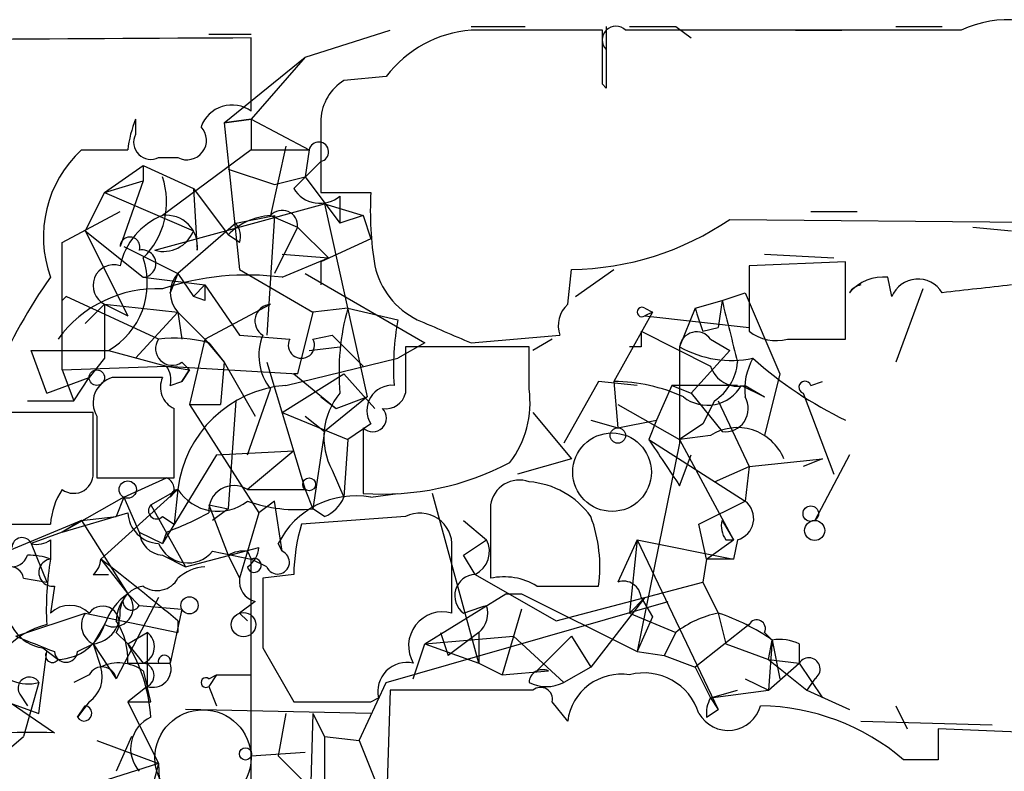
# Model space of a CAD drawing. Extents: x 2 to 133334, y 0 to 138084.
# Drawn here: x 33 to 54, y 138064 to 138080 of the extents above; entities that cross this region are included whole.
import ezdxf

# ---------------------------------------------------------------- set-up
doc = ezdxf.new("R2010")
doc.units = 0
doc.header["$MEASUREMENT"] = 0
doc.layers.add('MAIN', color=5, linetype='CONTINUOUS')

msp = doc.modelspace()

# ---------------------------------------------------------------- linework, layer by layer
at = {"layer": 'MAIN'}
for p, q in [((36.9147, 138079.7152), (37.846, 138079.7152)), ((39.0313, 138079.2072), (40.894, 138079.7999)), ((42.672, 138079.8845), (43.8573, 138079.8845)), ((45.5507, 138078.6145), (45.5507, 138079.7999)), ((45.6353, 138079.8845), (45.6353, 138079.2072)), ((47.3287, 138079.7999), (46.0587, 138079.7999)), ((47.1593, 138079.8845), (47.498, 138079.6305)), ((53.4247, 138079.7999), (47.3287, 138079.7999)), ((49.784, 138079.7999), (50.8, 138079.7999)), ((51.9853, 138079.8845), (53.0013, 138079.8845)), ((37.846, 138078.0219), (37.846, 138079.6305)), ((37.2533, 138077.7679), (39.0313, 138079.2072)), ((39.0313, 138079.2072), (37.846, 138077.8525)), ((40.8093, 138078.7839), (39.878, 138078.6992)), ((45.6353, 138078.5299), (45.5507, 138078.6145)), ((35.306, 138077.8525), (35.306, 138077.5139)), ((37.846, 138077.8525), (37.2533, 138077.7679)), ((37.2533, 138077.7679), (37.846, 138077.8525)), ((37.2533, 138077.7679), (37.592, 138074.5505)), ((37.846, 138077.8525), (37.846, 138077.1752)), ((37.846, 138077.8525), (39.116, 138077.1752)), ((39.37, 138077.8525), (39.37, 138076.2439)), ((37.846, 138077.1752), (35.8987, 138075.7359)), ((37.846, 138077.1752), (39.116, 138077.1752)), ((38.608, 138077.2599), (38.2693, 138075.7359)), ((39.116, 138077.1752), (39.0313, 138076.5825)), ((35.814, 138077.0059), (36.2373, 138077.0059)), ((39.37, 138076.9212), (38.7773, 138076.3285)), ((34.6287, 138076.2439), (35.4753, 138076.8365)), ((35.4753, 138076.8365), (35.4753, 138076.4979)), ((35.4753, 138076.8365), (36.576, 138076.3285)), ((37.338, 138076.7519), (38.354, 138076.4132)), ((34.6287, 138076.2439), (35.4753, 138076.4979)), ((35.4753, 138076.4979), (34.9673, 138075.0585)), ((38.354, 138076.4132), (39.0313, 138076.5825)), ((39.0313, 138076.5825), (39.7933, 138075.5665)), ((34.6287, 138076.2439), (34.2053, 138075.3972)), ((34.6287, 138076.2439), (36.576, 138075.3972)), ((36.576, 138076.3285), (37.338, 138075.3125)), ((36.576, 138076.3285), (36.6607, 138074.9739)), ((39.37, 138076.2439), (40.4707, 138076.2439)), ((39.7933, 138076.1592), (39.7933, 138075.5665)), ((33.6973, 138075.1432), (34.9673, 138075.8205)), ((35.7293, 138074.9739), (39.4547, 138075.9899)), ((39.4547, 138075.9899), (40.3013, 138075.7359)), ((39.4547, 138075.9899), (40.386, 138071.7565)), ((50.1227, 138075.8205), (51.1387, 138075.8205)), ((37.5073, 138075.5665), (38.354, 138075.7359)), ((38.354, 138075.7359), (38.1847, 138073.1112)), ((38.2693, 138075.7359), (38.862, 138075.4819)), ((40.3013, 138075.7359), (39.7933, 138075.5665)), ((40.3013, 138075.7359), (40.4707, 138075.2279)), ((48.3447, 138075.6512), (57.0653, 138075.5665)), ((34.2053, 138075.3972), (35.4753, 138074.3812)), ((34.2053, 138075.3972), (35.1367, 138073.5345)), ((37.5073, 138075.5665), (36.2373, 138074.4659)), ((38.862, 138075.4819), (38.354, 138074.4659)), ((38.862, 138075.4819), (39.5393, 138074.8045)), ((53.6787, 138075.4819), (54.5253, 138075.3972)), ((33.6973, 138072.3492), (33.6973, 138075.1432)), ((37.592, 138075.1432), (37.338, 138075.3125)), ((40.4707, 138075.2279), (39.37, 138074.7199)), ((35.052, 138075.0585), (36.2373, 138074.4659)), ((38.5233, 138074.8892), (39.5393, 138074.8045)), ((38.5233, 138074.3812), (39.5393, 138074.8045)), ((39.37, 138074.7199), (39.37, 138074.2119)), ((50.8847, 138074.7199), (48.768, 138074.6352)), ((49.1067, 138074.8892), (50.6307, 138074.8045)), ((50.8847, 138073.0265), (50.8847, 138074.7199)), ((37.592, 138074.5505), (39.2007, 138073.6192)), ((44.7887, 138073.7885), (44.8733, 138074.5505)), ((44.958, 138073.9579), (45.8047, 138074.5505)), ((48.768, 138074.6352), (48.768, 138073.1959)), ((35.4753, 138074.3812), (36.83, 138074.2119)), ((36.2373, 138074.4659), (36.068, 138074.0425)), ((36.068, 138074.0425), (36.2373, 138074.4659)), ((36.2373, 138074.4659), (36.576, 138073.9579)), ((39.0313, 138074.4659), (41.656, 138072.9419)), ((51.9007, 138073.9579), (51.816, 138074.3812)), ((36.83, 138074.2119), (36.576, 138073.9579)), ((36.83, 138074.2119), (37.592, 138073.1112)), ((52.578, 138074.1272), (51.9853, 138072.5185)), ((33.782, 138073.9579), (33.6973, 138073.8732)), ((35.814, 138073.0265), (33.782, 138073.9579)), ((36.83, 138073.8732), (36.576, 138073.9579)), ((47.5827, 138073.7039), (48.1753, 138073.8732)), ((48.1753, 138073.8732), (48.0907, 138073.2805)), ((48.1753, 138073.8732), (48.6833, 138074.0425)), ((48.6833, 138074.0425), (49.4453, 138072.2645)), ((34.6287, 138073.7885), (34.2053, 138073.3652)), ((34.6287, 138073.7885), (35.1367, 138073.5345)), ((34.6287, 138073.7885), (36.2373, 138073.6192)), ((36.83, 138073.0265), (38.2693, 138073.7885)), ((39.9627, 138073.7039), (39.2007, 138073.6192)), ((39.9627, 138073.7039), (41.0633, 138073.4499)), ((46.482, 138073.7039), (46.6513, 138073.6192)), ((47.5827, 138073.7039), (47.244, 138072.8572)), ((36.2373, 138073.6192), (35.306, 138072.6032)), ((36.2373, 138073.6192), (36.322, 138073.0265)), ((36.2373, 138073.6192), (36.83, 138073.0265)), ((39.2007, 138073.6192), (38.862, 138072.2645)), ((46.6513, 138073.6192), (45.8047, 138072.0952)), ((46.6513, 138073.6192), (46.482, 138073.5345)), ((46.482, 138073.5345), (48.768, 138073.2805)), ((47.752, 138073.1959), (48.0907, 138073.2805)), ((36.83, 138073.0265), (36.4913, 138071.5872)), ((36.83, 138073.0265), (37.2533, 138072.5185)), ((37.592, 138073.1112), (38.6927, 138073.0265)), ((39.2007, 138073.0265), (39.624, 138073.1112)), ((39.624, 138073.1112), (40.3013, 138072.4339)), ((42.672, 138072.9419), (44.6193, 138073.1112)), ((44.45, 138073.0265), (44.0267, 138072.7725)), ((46.3973, 138073.1959), (47.9213, 138072.4339)), ((47.9213, 138073.0265), (48.3447, 138072.7725)), ((49.6147, 138073.0265), (50.8847, 138073.0265)), ((33.3587, 138071.8412), (33.02, 138072.7725)), ((33.02, 138072.7725), (34.7133, 138072.7725)), ((34.7133, 138072.7725), (35.9833, 138072.4339)), ((36.9147, 138072.9419), (37.2533, 138072.5185)), ((39.116, 138072.7725), (39.7933, 138072.8572)), ((41.656, 138072.9419), (41.0633, 138072.6032)), ((43.942, 138072.8572), (41.2327, 138072.8572)), ((41.2327, 138072.8572), (41.2327, 138071.8412)), ((43.942, 138071.9259), (43.942, 138072.8572)), ((46.3973, 138072.8572), (46.1433, 138072.8572)), ((47.244, 138072.8572), (47.244, 138070.7405)), ((48.3447, 138072.7725), (47.498, 138071.8412)), ((34.6287, 138072.6032), (34.29, 138072.1799)), ((38.608, 138072.0105), (41.0633, 138072.6032)), ((33.6973, 138072.3492), (35.9833, 138072.4339)), ((33.6973, 138072.3492), (33.9513, 138071.6719)), ((35.9833, 138072.4339), (36.4913, 138072.3492)), ((35.9833, 138072.4339), (38.862, 138072.2645)), ((36.322, 138072.5185), (36.4913, 138072.3492)), ((36.4913, 138072.3492), (36.322, 138072.0952)), ((36.322, 138072.0952), (36.4913, 138072.3492)), ((37.2533, 138072.5185), (37.1687, 138071.5872)), ((37.2533, 138072.5185), (37.9307, 138071.3332)), ((38.1847, 138072.5185), (39.0313, 138069.7245)), ((33.3587, 138071.8412), (34.29, 138072.1799)), ((33.9513, 138071.6719), (34.29, 138072.1799)), ((35.8987, 138072.1799), (34.798, 138072.1799)), ((38.5233, 138071.4179), (39.878, 138072.2645)), ((38.862, 138072.2645), (38.7773, 138072.2645)), ((38.7773, 138072.2645), (39.7087, 138071.5025)), ((39.878, 138072.2645), (40.5553, 138071.5025)), ((49.4453, 138072.2645), (49.1067, 138070.9099)), ((36.068, 138072.0105), (36.322, 138072.0952)), ((37.7613, 138070.4865), (38.2693, 138071.9259)), ((45.466, 138072.0952), (44.704, 138070.7405)), ((46.3127, 138072.0105), (45.466, 138072.0952)), ((45.8047, 138072.0952), (45.8893, 138071.0792)), ((47.0747, 138072.0105), (46.736, 138071.2485)), ((48.514, 138072.0105), (47.0747, 138072.0105)), ((47.0747, 138072.0105), (47.498, 138071.8412)), ((48.5987, 138072.0105), (49.1067, 138071.7565)), ((48.6833, 138072.0105), (49.1067, 138071.7565)), ((50.1227, 138072.0105), (50.3767, 138072.0952)), ((39.37, 138071.7565), (39.7087, 138071.5025)), ((40.386, 138071.7565), (39.4547, 138070.9945)), ((39.7087, 138071.5025), (40.386, 138071.7565)), ((47.498, 138071.8412), (48.1753, 138070.9945)), ((49.9533, 138071.8412), (50.6307, 138070.0632)), ((32.9353, 138071.6719), (33.9513, 138071.6719)), ((36.4913, 138071.5872), (37.1687, 138071.5872)), ((36.4913, 138071.5872), (38.0153, 138069.2165)), ((37.5073, 138071.6719), (37.338, 138069.3012)), ((45.8893, 138071.5872), (47.244, 138070.8252)), ((48.006, 138071.6719), (47.752, 138071.1639)), ((48.0907, 138071.6719), (48.768, 138070.2325)), ((34.3747, 138071.4179), (32.4273, 138071.4179)), ((34.3747, 138070.1479), (34.3747, 138071.4179)), ((34.4593, 138071.3332), (34.4593, 138069.9785)), ((38.5233, 138071.4179), (39.9627, 138070.8252)), ((39.0313, 138071.3332), (39.4547, 138070.9945)), ((44.0267, 138071.4179), (44.8733, 138070.4019)), ((40.4707, 138071.1639), (39.9627, 138070.8252)), ((40.3013, 138071.0792), (40.3013, 138069.6399)), ((45.2967, 138071.2485), (45.8893, 138071.0792)), ((45.8893, 138071.0792), (46.736, 138071.2485)), ((46.736, 138071.2485), (46.5667, 138070.8252)), ((47.752, 138071.1639), (47.244, 138070.8252)), ((39.4547, 138070.9945), (39.2007, 138069.3012)), ((39.9627, 138070.8252), (39.878, 138069.5552)), ((46.5667, 138070.8252), (48.6833, 138069.4705)), ((47.9213, 138070.9099), (47.244, 138070.8252)), ((47.244, 138070.8252), (48.4293, 138068.6239)), ((47.244, 138070.7405), (46.3127, 138066.1685)), ((37.084, 138070.4865), (35.8987, 138068.5392)), ((37.084, 138070.4865), (38.7773, 138070.5712)), ((38.7773, 138070.5712), (37.7613, 138069.7245)), ((44.8733, 138070.4019), (43.688, 138070.0632)), ((47.244, 138069.8092), (47.498, 138070.4865)), ((48.768, 138070.2325), (50.3767, 138070.4019)), ((50.3767, 138070.4019), (49.9533, 138070.2325)), ((50.9693, 138070.4865), (50.2073, 138069.0472)), ((48.006, 138069.8939), (48.768, 138070.2325)), ((48.768, 138070.2325), (48.6833, 138069.4705)), ((34.4593, 138069.9785), (36.1527, 138069.9785)), ((35.052, 138069.5552), (35.9833, 138069.9785)), ((39.624, 138070.1479), (39.878, 138069.5552)), ((35.052, 138069.5552), (33.6973, 138068.7932)), ((34.544, 138068.2005), (36.2373, 138069.7245)), ((35.052, 138069.5552), (34.8827, 138069.1319)), ((35.052, 138069.5552), (35.3907, 138068.7932)), ((35.6447, 138069.3859), (36.2373, 138069.7245)), ((36.2373, 138069.7245), (36.1527, 138068.9625)), ((37.7613, 138069.7245), (39.0313, 138069.7245)), ((39.0313, 138069.7245), (39.2007, 138069.3012)), ((40.4707, 138069.5552), (41.0633, 138069.6399)), ((42.8413, 138065.9145), (41.8253, 138069.6399)), ((35.6447, 138069.3859), (36.4067, 138068.0312)), ((36.9147, 138069.3859), (37.338, 138069.3012)), ((36.9147, 138069.3859), (37.338, 138068.2852)), ((38.354, 138069.4705), (38.0153, 138069.2165)), ((38.5233, 138068.3699), (38.354, 138069.4705)), ((43.0953, 138069.3859), (43.0953, 138067.7772)), ((47.6673, 138068.9625), (48.6833, 138069.4705)), ((33.6973, 138068.7932), (35.1367, 138069.2165)), ((34.1207, 138069.0472), (34.8827, 138069.1319)), ((34.1207, 138069.0472), (34.8827, 138069.1319)), ((35.8987, 138069.1319), (36.1527, 138068.9625)), ((37.338, 138069.3012), (36.9993, 138069.0472)), ((38.0153, 138069.2165), (37.592, 138067.7772)), ((41.2327, 138069.1319), (38.9467, 138068.9625)), ((39.4547, 138069.1319), (39.2007, 138069.3012)), ((34.1207, 138069.0472), (27.0087, 138066.0839)), ((32.004, 138068.9625), (33.4433, 138068.9625)), ((34.1207, 138069.0472), (33.6973, 138068.7932)), ((34.1207, 138069.0472), (35.1367, 138067.4385)), ((42.5027, 138069.0472), (43.0107, 138068.6239)), ((47.8367, 138068.2005), (47.6673, 138068.9625)), ((48.1753, 138069.0472), (48.4293, 138068.6239)), ((33.6973, 138068.7932), (33.02, 138068.5392)), ((35.3907, 138068.7932), (35.8987, 138068.5392)), ((35.9833, 138068.7932), (35.8987, 138068.5392)), ((33.02, 138068.5392), (33.3587, 138067.6925)), ((33.4433, 138068.6239), (33.4433, 138068.2005)), ((36.4067, 138068.0312), (38.0153, 138068.4545)), ((38.5233, 138068.3699), (38.4387, 138068.5392)), ((42.2487, 138067.0152), (42.2487, 138068.4545)), ((42.5027, 138068.2852), (43.0107, 138068.6239)), ((46.3127, 138068.6239), (45.8893, 138067.6925)), ((46.3127, 138068.6239), (46.1433, 138067.0152)), ((46.3127, 138068.6239), (48.4293, 138068.2005)), ((46.3127, 138068.6239), (48.0907, 138064.8985)), ((47.8367, 138068.2005), (48.4293, 138068.6239)), ((48.26, 138068.6239), (48.4293, 138068.6239)), ((48.514, 138068.6239), (48.4293, 138068.2005)), ((35.8987, 138068.2852), (36.4067, 138068.0312)), ((36.9993, 138068.3699), (37.846, 138068.2005)), ((37.338, 138068.2852), (37.592, 138067.7772)), ((37.7613, 138068.3699), (37.846, 138068.2005)), ((42.7567, 138067.8619), (42.5027, 138068.2852)), ((34.544, 138068.2005), (35.1367, 138067.4385)), ((38.1847, 138068.0312), (37.846, 138068.2005)), ((37.846, 138059.7339), (37.846, 138068.2005)), ((47.8367, 138068.2005), (47.752, 138067.6925)), ((48.4293, 138068.2005), (47.8367, 138068.2005)), ((34.3747, 138067.8619), (34.7133, 138067.8619)), ((38.7773, 138067.8619), (38.1, 138067.7772)), ((42.7567, 138067.8619), (44.5347, 138066.8459)), ((32.8507, 138067.7772), (33.3587, 138067.6925)), ((33.528, 138067.6079), (33.4433, 138067.0152)), ((44.1113, 138067.6079), (45.466, 138067.6079)), ((46.482, 138067.3539), (47.752, 138067.6925)), ((47.752, 138067.6925), (48.0907, 138067.0152)), ((35.1367, 138067.4385), (35.3907, 138067.1845)), ((41.656, 138066.3379), (43.434, 138067.4385)), ((43.434, 138067.4385), (43.7727, 138067.4385)), ((43.7727, 138067.4385), (46.3127, 138066.1685)), ((35.814, 138067.3539), (34.8827, 138065.5759)), ((35.3907, 138067.1845), (36.322, 138067.0999)), ((37.9307, 138067.2692), (37.592, 138067.0152)), ((40.8093, 138065.4912), (46.99, 138067.2692)), ((44.5347, 138066.8459), (46.482, 138067.3539)), ((46.482, 138067.3539), (45.2967, 138065.8299)), ((46.482, 138067.3539), (46.1433, 138067.0152)), ((46.1433, 138067.0152), (46.482, 138067.3539)), ((46.3973, 138067.3539), (46.6513, 138066.9305)), ((32.6813, 138066.5072), (34.2053, 138067.0152)), ((34.2053, 138067.0152), (36.2373, 138066.5919)), ((36.322, 138067.0999), (36.068, 138065.9145)), ((37.592, 138067.0152), (37.7613, 138066.8459)), ((43.7727, 138067.0999), (43.3493, 138065.6605)), ((46.1433, 138067.0152), (47.1593, 138066.5919)), ((48.0907, 138067.0152), (48.26, 138066.3379)), ((34.6287, 138066.7612), (34.3747, 138066.3379)), ((36.2373, 138066.8459), (36.2373, 138066.5919)), ((46.6513, 138066.9305), (46.3127, 138066.1685)), ((48.768, 138066.7612), (47.5827, 138065.8299)), ((34.8827, 138066.5919), (35.1367, 138066.3379)), ((35.1367, 138066.3379), (35.56, 138066.5919)), ((35.56, 138066.5919), (35.56, 138065.4065)), ((41.656, 138066.3379), (43.6033, 138066.5072)), ((41.9947, 138066.5919), (42.164, 138066.0839)), ((42.8413, 138066.5919), (42.164, 138066.0839)), ((42.8413, 138066.5919), (42.8413, 138065.9145)), ((43.6033, 138066.5072), (44.704, 138065.4912)), ((44.1113, 138065.7452), (44.8733, 138066.5072)), ((44.8733, 138066.5072), (45.2967, 138065.8299)), ((47.1593, 138066.5919), (46.9053, 138066.0839)), ((47.1593, 138066.5919), (46.9053, 138066.0839)), ((49.1067, 138066.5919), (49.276, 138066.4225)), ((34.036, 138066.1685), (34.3747, 138066.3379)), ((34.3747, 138066.3379), (34.8827, 138065.5759)), ((34.3747, 138066.3379), (34.544, 138065.8299)), ((35.1367, 138066.3379), (35.4753, 138065.9145)), ((41.402, 138065.5759), (41.656, 138066.3379)), ((41.656, 138066.3379), (42.8413, 138065.9145)), ((48.26, 138066.3379), (49.1913, 138065.9992)), ((49.1913, 138065.9992), (49.276, 138066.4225)), ((49.276, 138066.4225), (49.1913, 138065.3219)), ((49.276, 138066.4225), (49.4453, 138065.5759)), ((49.8687, 138066.3379), (49.8687, 138065.9145)), ((33.1893, 138064.8139), (33.3587, 138066.1685)), ((33.274, 138066.2532), (33.6127, 138065.9992)), ((38.1, 138066.2532), (38.7773, 138065.0679)), ((46.3127, 138066.1685), (46.9053, 138066.0839)), ((46.9053, 138066.0839), (47.5827, 138065.8299)), ((35.1367, 138065.9145), (35.814, 138065.9145)), ((35.4753, 138065.9145), (35.814, 138065.9145)), ((35.4753, 138065.9145), (36.068, 138065.9145)), ((42.8413, 138065.9145), (43.3493, 138065.6605)), ((49.1913, 138065.9992), (49.8687, 138065.9145)), ((49.1913, 138065.9992), (50.038, 138065.3219)), ((49.1913, 138065.3219), (49.8687, 138065.9145)), ((49.8687, 138065.9145), (50.3767, 138065.1525)), ((31.6653, 138065.6605), (33.528, 138064.3905)), ((34.29, 138065.6605), (33.9513, 138065.4912)), ((35.4753, 138065.7452), (35.56, 138065.4065)), ((37.084, 138065.6605), (36.9147, 138065.4065)), ((36.9147, 138065.5759), (37.084, 138065.6605)), ((37.084, 138065.6605), (37.846, 138065.6605)), ((43.3493, 138065.6605), (44.3653, 138065.7452)), ((45.2967, 138065.8299), (44.704, 138065.4912)), ((47.5827, 138065.8299), (47.9213, 138065.1525)), ((33.1893, 138065.4912), (32.8507, 138064.3059)), ((40.2167, 138064.2212), (40.8093, 138065.4912)), ((48.6833, 138065.5759), (49.1913, 138065.3219)), ((50.2073, 138065.5759), (50.038, 138065.3219)), ((32.004, 138065.2372), (33.1893, 138064.8139)), ((32.766, 138065.2372), (32.9353, 138064.9832)), ((35.56, 138065.4065), (35.1367, 138065.0679)), ((35.6447, 138065.0679), (35.56, 138065.4065)), ((36.9147, 138065.4065), (37.084, 138064.9832)), ((40.894, 138065.3219), (40.8093, 138062.7819)), ((43.0953, 138065.3219), (40.894, 138065.3219)), ((44.0267, 138065.3219), (43.0953, 138065.3219)), ((47.9213, 138065.1525), (48.514, 138065.3219)), ((47.9213, 138065.1525), (49.1913, 138065.3219)), ((50.038, 138065.3219), (50.9693, 138064.8985)), ((34.29, 138065.0679), (34.036, 138064.7292)), ((35.1367, 138065.0679), (35.814, 138063.7132)), ((40.4707, 138065.0679), (40.64, 138065.1525)), ((44.7887, 138064.6445), (44.45, 138065.0679)), ((47.9213, 138065.1525), (48.0907, 138064.8985)), ((34.036, 138064.7292), (34.2053, 138064.9832)), ((40.4707, 138064.8139), (36.4067, 138064.8985)), ((38.608, 138064.8139), (38.4387, 138063.8825)), ((39.2007, 138064.8139), (39.116, 138062.1892)), ((39.2007, 138064.8139), (39.4547, 138064.3059)), ((47.8367, 138064.7292), (48.0907, 138064.8985)), ((51.9853, 138064.9832), (52.2393, 138064.4752)), ((51.2233, 138064.6445), (54.102, 138064.5599)), ((54.9487, 138064.3905), (52.9167, 138064.4752)), ((31.75, 138063.3745), (32.8507, 138064.3059)), ((34.4593, 138064.2212), (35.814, 138063.7132)), ((35.2213, 138064.3059), (34.8827, 138063.5439)), ((39.4547, 138064.3059), (40.2167, 138064.2212)), ((39.4547, 138064.3059), (39.4547, 138061.1732)), ((40.2167, 138064.2212), (40.894, 138062.5279)), ((37.846, 138063.8825), (39.0313, 138063.9672)), ((35.814, 138063.7132), (34.2053, 138063.2052)), ((35.814, 138063.7132), (35.052, 138060.9192)), ((35.814, 138063.7132), (35.9833, 138059.9032)), ((38.4387, 138063.8825), (39.0313, 138063.2899)), ((52.9167, 138063.7979), (52.1547, 138063.7979))]:
    msp.add_line(p, q, dxfattribs=at)
for centre, radius in [((34.4593, 138072.1799), 0.1693), ((45.8893, 138070.9099), 0.1693), ((39.1159, 138069.8375), 0.1411), ((35.1366, 138069.7246), 0.1893), ((50.1226, 138069.1954), 0.1706), ((50.2073, 138068.8271), 0.2201), ((36.4913, 138067.1846), 0.1893), ((37.6766, 138066.7613), 0.2677), ((37.7189, 138063.9249), 0.1338)]:
    msp.add_circle(centre, radius, dxfattribs=at)
at = {"layer": 'MAIN', "color": 5}
for centre, radius in [((45.7623, 138070.1056), 0.8616), ((36.7876, 138063.8402), 1.0534)]:
    msp.add_circle(centre, radius, dxfattribs=at)
at = {"layer": 'MAIN'}
for centre, radius, start, end in [((54.445, 138077.6686), 2.3629, 52.60586, 115.58146), ((42.8541, 138077.2505), 2.5559, 94.08562, 143.13369), ((44.1113, 137360.1505), 719.6508, 89.8854005, 90.1145915), ((45.847, 138079.5882), 0.2994, 45, 225), ((46.6513, 138333.8842), 254.0002, 269.885409, 270.114592), ((42.719, 136730.7768), 1348.8625, 90.2069914, 91.3004082), ((257.2851, 138078.9532), 211.6502, 179.885408, 180.114592), ((40.471, 138077.7677), 1.1042, 122.48114, 175.59572), ((37.4227, 138077.4397), 0.7198, 53.98023, 160.22838), ((37.9231, 138076.8385), 2.8067, 158.82105, 173.10996), ((36.4349, 138077.3869), 0.4292, 242.58716, 43.66866), ((35.6446, 138077.3445), 0.3786, 153.42141, 296.57859), ((39.3277, 138077.1329), 0.2159, 281.29952, 168.70048), ((35.8774, 138075.2702), 2.5914, 132.68077, 200.06358), ((34.6287, 138331.1749), 254.0002, 269.885409, 270.114592), ((34.2648, 138076.0322), 1.7241, 314.59582, 18.6136), ((39.359, 138076.6859), 0.6827, 211.56682, 309.5079), ((47.7601, 138075.8207), 7.3017, 176.67731, 189.3439), ((38.5233, 138075.5101), 0.3399, 355.24056, 138.36366), ((36.4726, 138074.3059), 1.5409, 111.86701, 167.66035), ((35.9833, 138075.0585), 0.6827, 352.88123, 97.11877), ((38.3574, 138074.3063), 1.4323, 93.52643, 135.37337), ((44.7746, 138080.8863), 6.3366, 270.89249, 304.29221), ((35.9198, 138075.6513), 0.7037, 254.29283, 338.83213), ((37.1263, 138075.2701), 0.4827, 344.75737, 37.88123), ((35.185, 138075.0465), 0.218, 340.55997, 176.84495), ((35.4558, 138074.6808), 0.3002, 273.72395, 102.5226), ((33.8526, 138074.2541), 1.7135, 300.15342, 18.73631), ((34.8319, 138074.1983), 0.4574, 72.78123, 243.62541), ((42.2574, 138075.0141), 1.7438, 192.54983, 243.76998), ((42.0637, 138068.1728), 10.6233, 144.23862, 170.67635), ((37.7612, 138068.5694), 5.8616, 82.52944, 108.52675), ((36.682, 138074.0425), 0.614, 136.40555, 223.58769), ((51.7193, 138073.3954), 0.9905, 84.39761, 139.21238), ((52.4721, 138073.7251), 0.6171, 30.9542, 157.83302), ((35.7694, 138071.4716), 2.6588, 87.21249, 144.20981), ((121.4799, 138074.0425), 84.6501, 179.885341, 180.114592), ((51.2913, 138073.8349), 0.3831, 100.22458, 147.18929), ((96.1133, 137693.1275), 383.3469, 96.228081, 96.457264), ((387.037, 138157.8751), 349.1183, 193.922639, 194.15181), ((330.9785, 138073.1958), 296.3504, 179.885409, 180.114572), ((38.2924, 138073.4229), 0.3663, 93.61536, 238.31462), ((44.9991, 138072.3068), 5.2266, 164.49596, 185.11086), ((45.2122, 138073.3228), 0.6295, 132.28287, 199.64097), ((46.4185, 138073.6192), 0.1059, 53.14093, 306.85907), ((174.6747, 138115.7773), 133.8751, 198.31696, 198.54613), ((46.7797, 138072.3917), 5.8135, 169.51233, 183.75966), ((169.0883, 138369.5417), 322.4167, 246.686237, 246.915404), ((36.1104, 138072.8149), 0.3642, 144.47695, 305.52305), ((36.1529, 138070.2325), 2.8145, 74.29565, 96.91594), ((39.2107, 138072.6651), 1.1969, 158.1177, 218.13948), ((38.9467, 138072.8911), 0.2878, 151.93922, 28.06078), ((131.0472, 138073.0265), 84.6501, 179.885341, 180.114592), ((47.6165, 138072.8065), 0.3759, 35.82118, 172.24925), ((49.3608, 138073.9582), 0.9657, 232.1297, 285.24367), ((48.3869, 138074.8744), 2.3185, 240.46509, 281.59006), ((50.038, 138071.9258), 1.3652, 150.252, 187.12345), ((54.5668, 138078.9728), 8.557, 228.10506, 244.51331), ((35.602, 138072.1375), 0.483, 344.75529, 37.85938), ((48.524, 138072.6212), 0.6311, 197.26358, 284.61973), ((47.4134, 138072.6032), 1.1039, 302.4692, 355.5993), ((34.9462, 138071.6295), 0.57, 105.06998, 211.32235), ((36.3644, 138071.9682), 0.5116, 155.55419, 245.55419), ((38.805, 138069.434), 2.5841, 94.37235, 173.54522), ((40.9362, 138071.4603), 0.5518, 85.58298, 212.48632), ((41.8203, 138071.6242), 2.1431, 322.42, 8.09305), ((45.7765, 138068.3705), 3.7248, 65.37247, 89.56622), ((47.8555, 138072.4245), 0.8507, 231.73988, 330.87998), ((49.9957, 138071.9682), 0.1339, 18.42141, 251.53799), ((40.9517, 138070.8703), 1.5115, 140.03232, 208.55056), ((40.7922, 138071.9515), 0.4541, 261.45052, 345.94234), ((48.2388, 138071.5025), 0.512, 262.87498, 29.74488), ((-344.8472, 138070.7405), 381.0007, 359.885409, 0.114591), ((40.513, 138071.2909), 0.2993, 225, 44.98646), ((48.5139, 138069.9855), 1.0981, 22.28393, 122.66249), ((300.8936, 138239.6343), 305.2518, 213.574159, 213.803352), ((40.7249, 138075.6081), 5.9832, 265.94017, 297.83579), ((33.9513, 138070.0717), 0.4302, 233.81204, 10.2024), ((35.9047, 138069.7427), 0.2486, 311.05369, 71.56505), ((37.4649, 138069.259), 0.5519, 57.51368, 184.41702), ((43.7251, 138069.2959), 0.6361, 70.06383, 171.86735), ((43.8027, 138068.061), 1.8382, 35.63297, 85.65389), ((34.9679, 138068.8776), 1.527, 146.31514, 176.81268), ((36.2513, 138069.5412), 0.1838, 94.36763, 175.63237), ((37.1152, 138070.2927), 1.0457, 212.91201, 308.16092), ((40.1319, 138067.6928), 1.893, 79.68974, 153.44036), ((39.1586, 138069.8513), 0.778, 292.37172, 337.62828), ((35.7717, 138069.2589), 0.1796, 135, 315), ((38.8622, 138072.6267), 3.3427, 250.77095, 275.81207), ((48.3871, 138069.0895), 0.4826, 285.24575, 52.13751), ((35.8563, 138069.2588), 0.7208, 183.36413, 266.63587), ((33.9068, 138074.5986), 6.1656, 289.68133, 299.19956), ((41.5487, 138068.5052), 0.7018, 355.85738, 116.75854), ((42.3314, 138068.0311), 3.163, 352.31103, 20.3663), ((42.9357, 138067.7852), 4.1591, 163.55674, 178.94332), ((48.641, 138068.9203), 0.4827, 164.75737, 217.88123), ((32.8177, 138068.4499), 0.2211, 23.8178, 178.80759), ((35.9409, 138068.8354), 0.5518, 184.38596, 265.61404), ((32.5993, 138068.3804), 0.3493, 167.75056, 344.18081), ((33.1469, 138069.0049), 0.4827, 254.75737, 307.88123), ((36.4584, 138068.8166), 0.7016, 203.29081, 320.44855), ((37.4651, 138068.4968), 0.5518, 302.46323, 355.60368), ((42.5026, 138068.3699), 0.5681, 296.57407, 26.56054), ((32.9558, 138066.8424), 1.4429, 70.25403, 90.81403), ((37.6767, 138067.6926), 0.6826, 82.88019, 119.75009), ((38.4246, 138068.13), 0.2594, 202.38374, 67.63668), ((32.5544, 138067.7348), 0.2994, 8.14364, 188.12198), ((33.4856, 138067.9042), 0.2993, 98.12469, 278.14364), ((39.8709, 138067.1006), 6.521, 170.28952, 182.98342), ((34.1207, 138068.2005), 0.4233, 306.87531, 0), ((-13.999, 138005.7842), 79.071, 50.555399, 52.126739), ((36.8896, 138067.0737), 0.9594, 93.56181, 132.83733), ((37.9127, 138068.0613), 0.1544, 191.24442, 115.60219), ((42.7792, 138067.3937), 0.4687, 92.75131, 233.8513), ((43.3917, 138066.4228), 1.3865, 58.73362, 102.34413), ((35.5603, 138067.0149), 0.5991, 98.15715, 171.84285), ((35.7806, 138068.0334), 0.5237, 234.34023, 330.70841), ((38.0406, 138067.7094), 0.4537, 171.40554, 255.98213), ((419.0997, 138067.0152), 381.0005, 179.885409, 180.114592), ((46.0164, 138067.3328), 0.3815, 3.17067, 109.46086), ((34.8263, 138067.1422), 0.4291, 242.58716, 43.66866), ((35.8978, 138066.3385), 1.3376, 124.67971, 161.5786), ((35.8382, 138066.7871), 0.9573, 137.12078, 176.47855), ((35.2214, 138067.2692), 0.1893, 116.57859, 333.42141), ((33.3932, 138067.1498), 0.9045, 166.95933, 262.42712), ((33.8666, 138066.5705), 0.614, 46.40555, 133.58769), ((34.5863, 138066.8035), 0.3642, 324.47695, 144.45501), ((0.4342, 138194.0922), 133.8593, 288.316987, 288.546184), ((42.4814, 138067.0153), 0.5557, 310.36532, 17.72739), ((34.5802, 138066.7491), 0.4597, 144.63328, 243.4461), ((34.2901, 138067.0151), 0.6825, 277.12085, 7.13751), ((42.0454, 138066.2956), 0.7478, 74.22406, 210.63919), ((48.5772, 138064.7084), 2.3575, 101.90906, 126.97246), ((46.6099, 138062.5724), 4.6831, 55.29835, 71.5666), ((33.7725, 138065.0293), 1.7806, 103.43766, 173.29524), ((33.578, 138067.1038), 1.1051, 271.7993, 341.94049), ((33.6112, 138065.9988), 1.5278, 356.83702, 33.67239), ((48.9373, 138066.6765), 0.1893, 333.46201, 153.42141), ((117.7744, 138277.9996), 227.969, 248.082814, 248.312011), ((35.335, 138066.276), 0.3878, 291.21149, 54.5396), ((32.0586, 138064.4813), 3.5947, 3.95445, 31.09688), ((49.4455, 138065.4913), 0.9465, 63.44036, 100.31622), ((33.4857, 138066.0839), 0.1526, 146.33076, 326.29952), ((33.782, 138066.1897), 0.2549, 184.77111, 355.22889), ((35.941, 138065.9568), 0.1339, 341.57859, 198.42141), ((35.941, 138065.9568), 0.1339, 341.57859, 198.42141), ((32.9535, 138066.3562), 0.8966, 209.5158, 285.24839), ((34.9399, 138065.0203), 0.9012, 53.55099, 116.05895), ((35.4484, 138065.649), 0.2669, 294.71218, 84.21463), ((35.6869, 138065.7876), 0.4017, 251.58309, 18.41691), ((41.258, 138065.2965), 0.6346, 76.88356, 193.11644), ((50.0804, 138065.7876), 0.2468, 300.93987, 149.06013), ((34.5722, 138065.5194), 0.3156, 10.31297, 153.43495), ((33.9091, 138065.6182), 0.6693, 304.68974, 18.44036), ((44.2383, 138065.4771), 0.2967, 64.65291, 177.27553), ((45.9618, 138064.4914), 1.1831, 81.17541, 172.56442), ((46.4618, 138064.4389), 1.2625, 17.27957, 104.61305), ((32.9776, 138065.3642), 0.2469, 30.95978, 210.97172), ((36.8512, 138065.4912), 0.1059, 53.14093, 306.85907), ((44.323, 138066.2536), 0.8523, 243.44697, 296.55303), ((44.196, 138065.1243), 0.2602, 347.48075, 130.58935), ((35.3907, 138192.0677), 127.0001, 269.885408, 270.114592), ((39.624, 138488.4174), 423.3503, 269.885409, 270.114592), ((48.5149, 138064.8138), 0.6834, 150.29151, 187.11046), ((34.1813, 138064.8158), 0.1691, 210.79529, 81.84115), ((48.3092, 138065.1823), 0.7401, 209.85243, 344.39384), ((48.9394, 138060.0326), 4.9513, 49.50502, 89.04412), ((35.9507, 138064.0438), 0.7506, 114.05859, 221.75461), ((33.0197, 138039.4037), 24.992, 88.83461, 94.85781), ((222.2166, 138064.1365), 169.3002, 179.885375, 180.114592)]:
    msp.add_arc(centre, radius, start, end, dxfattribs=at)

doc.saveas('drawing.dxf')
